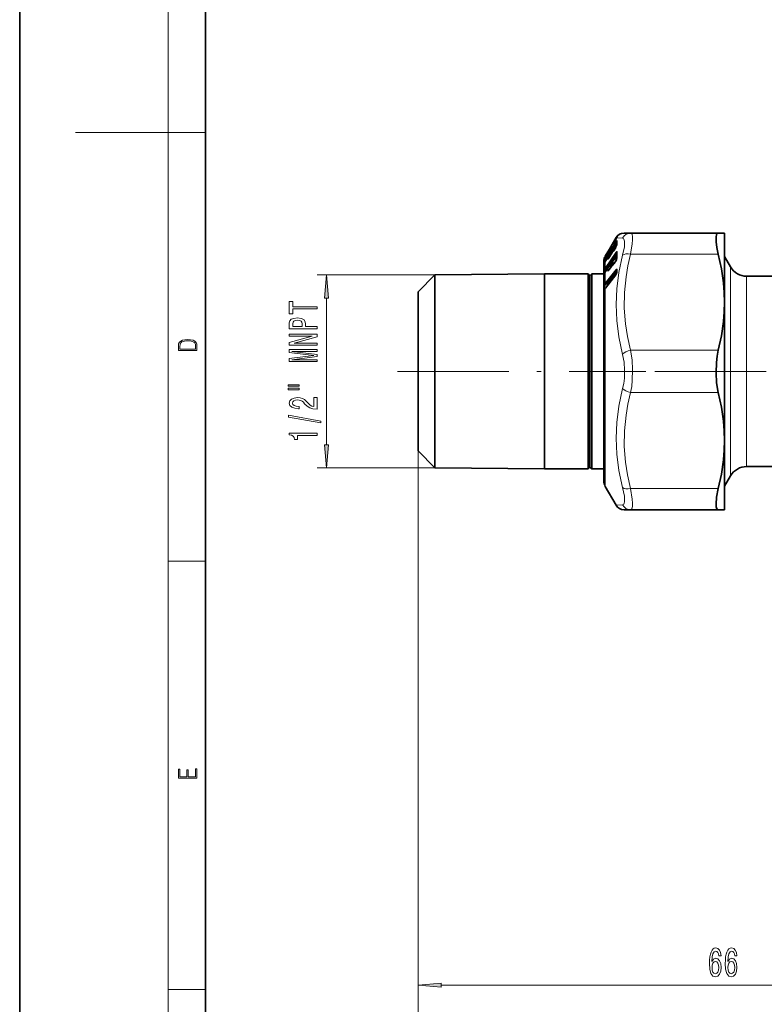
# Model space of a CAD drawing. Extents: x 0 to 210, y 0 to 297.
# Drawn here: x 0 to 80, y 55 to 161 of the extents above; entities that cross this region are included whole.
import ezdxf

# ---------------------------------------------------------------- set-up
doc = ezdxf.new("R2010")
doc.units = 0
doc.linetypes.add('DASHDOT', pattern=[18.5, 12, -3, 0.5, -3])

msp = doc.modelspace()

# ---------------------------------------------------------------- linework, layer by layer
at = {"color": 7, "lineweight": 35}
for p, q in [((0, 297), (0, 0)), ((20, 287), (20, 10)), ((63.51, 135.93), (64.22, 137.16)), ((64, 136.65), (64.18, 136.97)), ((64.27, 137.15), (64.32, 137.23)), ((64.32, 137.23), (64.33, 137.24)), ((65.79, 137.66), (65.08, 137.66)), ((75.23, 137.66), (65.79, 137.66)), ((75.23, 137.66), (75.9, 137.66)), ((75.9, 135.83), (75.9, 137.66)), ((63.06, 135.16), (63.51, 135.93)), ((63.51, 135.83), (63.69, 136.15)), ((63.87, 136.44), (63.84, 136.42)), ((63.85, 135.8), (63.85, 135.7)), ((63.91, 135.92), (64.2, 136.15)), ((64, 135.82), (64.18, 136.11)), ((64.3, 136.39), (64.31, 136.41)), ((75.9, 130.21), (75.9, 135.83)), ((63.03, 135.11), (63.06, 135.16)), ((63.03, 134.98), (63.06, 135.03)), ((63.06, 135.03), (63.21, 135.3)), ((63.06, 134.59), (63.33, 135.03)), ((63.36, 135.59), (63.35, 135.56)), ((63.35, 135.56), (63.35, 135.56)), ((63.35, 135.55), (63.35, 135.56)), ((63.36, 135.07), (63.64, 135.3)), ((63.51, 135.08), (63.69, 135.38)), ((63.91, 134.7), (64.19, 134.94)), ((64.3, 135.5), (64.31, 135.5)), ((64.31, 135.5), (64.31, 135.55)), ((76.54, 134.01), (75.9, 135.12)), ((62.9, 134.56), (62.9, 133.11)), ((62.9, 133.26), (62.9, 134.56)), ((63.07, 133.5), (63.33, 133.89)), ((63.36, 133.92), (63.71, 134.22)), ((63.51, 133.75), (63.69, 134.03)), ((63.71, 134.22), (63.71, 134.22)), ((63.81, 134.29), (63.8, 134.26)), ((63.85, 134.59), (63.85, 134.41)), ((64, 134.38), (64.18, 134.65)), ((64.31, 133.61), (64.31, 133.62)), ((42.9, 131.31), (44.7, 133.14)), ((44.7, 133.14), (56.5, 133.26)), ((44.7, 133.14), (44.7, 127.74)), ((56.5, 127.79), (56.5, 133.26)), ((61.2, 133.26), (56.5, 133.26)), ((61.2, 133.26), (61.2, 127.79)), ((61.4, 133.06), (61.2, 133.26)), ((61.4, 133.06), (61.6, 133.26)), ((61.4, 133.06), (61.4, 127.7)), ((61.6, 133.26), (61.6, 127.79)), ((62.9, 133.26), (61.6, 133.26)), ((62.9, 133.11), (62.9, 110.96)), ((63.01, 133.41), (62.97, 133.33)), ((63.01, 133.41), (63.07, 133.5)), ((63.07, 131.73), (64.19, 133.17)), ((64.31, 133.61), (64.31, 133.51)), ((82.1, 133.01), (78.28, 133.01)), ((63.03, 131.67), (62.99, 131.62)), ((63.03, 131.67), (63.07, 131.73)), ((42.9, 131.31), (42.9, 126.86)), ((75.9, 115.31), (75.9, 130.21)), ((44.7, 127.74), (44.7, 112.37)), ((56.5, 112.26), (56.5, 127.79)), ((61.2, 127.79), (61.2, 112.26)), ((61.4, 127.7), (61.4, 112.46)), ((61.6, 127.79), (61.6, 112.26)), ((42.9, 126.86), (42.9, 114.21)), ((75.9, 107.86), (75.9, 115.31)), ((42.9, 114.21), (44.7, 112.37)), ((61.4, 112.46), (61.2, 112.26)), ((61.4, 112.46), (61.6, 112.26)), ((90.6, 112.51), (78.28, 112.51)), ((44.7, 112.37), (56.5, 112.26)), ((61.2, 112.26), (56.5, 112.26)), ((62.9, 112.26), (61.6, 112.26)), ((62.9, 110.96), (62.9, 112.26)), ((76.54, 111.51), (75.9, 110.39)), ((63.06, 110.36), (64.22, 108.36)), ((65.79, 107.86), (65.08, 107.86)), ((75.23, 107.86), (65.79, 107.86)), ((75.23, 107.86), (75.9, 107.86))]:
    msp.add_line(p, q, dxfattribs=at)
at = {"color": 7, "lineweight": 13}
for p, q in [((16, 291), (16, 6)), ((16, 148.5), (6, 148.5)), ((16, 148.5), (20, 148.5)), ((63.51, 135.93), (64.18, 137.09)), ((63.9, 136.51), (64.22, 137.06)), ((64, 136.65), (64.18, 136.97)), ((64.18, 137.09), (64.22, 137.16)), ((64.22, 137.06), (64.24, 137.1)), ((64.24, 137.1), (64.26, 137.11)), ((64.28, 137.15), (64.27, 137.15)), ((64.28, 137.15), (64.33, 137.24)), ((64.92, 137.12), (64.28, 137.15)), ((64.33, 137.24), (64.32, 137.23)), ((64.37, 137.35), (64.34, 137.33)), ((64.37, 137.35), (64.35, 137.33)), ((63.06, 134.81), (64.18, 136.66)), ((63.1, 134.75), (64.22, 136.6)), ((63.85, 135.79), (63.47, 135.15)), ((63.51, 135.83), (63.69, 136.14)), ((63.82, 136.38), (63.81, 136.37)), ((63.82, 136.38), (63.82, 136.37)), ((63.84, 136.42), (63.86, 136.43)), ((63.86, 136.43), (63.87, 136.44)), ((63.86, 136.43), (63.86, 136.42)), ((63.91, 135.92), (63.92, 135.92)), ((63.92, 135.92), (64.19, 136.14)), ((63.92, 135.92), (63.92, 135.81)), ((64.3, 136.52), (63.95, 135.95)), ((64, 135.81), (64.18, 136.11)), ((64, 135.81), (64, 135.82)), ((64.28, 136.32), (64.16, 136.12)), ((64.18, 136.11), (64.18, 136.11)), ((64.22, 136.6), (64.3, 136.52)), ((62.93, 134.82), (62.95, 134.9)), ((63, 134.92), (62.99, 134.91)), ((62.99, 134.88), (62.99, 134.91)), ((63.03, 135.11), (63.08, 135.08)), ((63.03, 134.98), (63.06, 135.03)), ((63.03, 134.77), (63.06, 134.81)), ((63.06, 133.88), (64.18, 135.55)), ((63.06, 135.03), (63.21, 135.3)), ((63.06, 134.81), (63.06, 135.03)), ((63.06, 134.59), (63.33, 135.02)), ((63.08, 135.08), (63.1, 135.12)), ((63.09, 135.09), (63.08, 135.08)), ((63.16, 134.76), (63.08, 134.71)), ((63.08, 134.71), (63.1, 134.75)), ((63.1, 135.12), (63.32, 135.5)), ((63.1, 133.8), (64.22, 135.47)), ((64.3, 135.38), (63.26, 133.83)), ((63.33, 135.02), (63.33, 135.03)), ((63.35, 135.57), (63.36, 135.58)), ((63.36, 135.58), (63.35, 135.56)), ((63.36, 135.58), (63.35, 135.56)), ((63.35, 135.57), (63.35, 135.55)), ((63.36, 135.58), (63.36, 135.58)), ((63.36, 135.07), (63.37, 135.07)), ((63.37, 135.07), (63.63, 135.28)), ((63.4, 134.91), (63.38, 134.89)), ((63.51, 135.07), (63.69, 135.37)), ((63.51, 135.07), (63.51, 135.08)), ((63.69, 135.37), (63.69, 135.38)), ((63.82, 135.63), (63.82, 135.58)), ((63.86, 135.68), (63.86, 135.63)), ((63.89, 135.65), (63.86, 135.63)), ((63.91, 134.7), (63.92, 134.69)), ((63.92, 134.69), (64.22, 134.94)), ((63.92, 134.69), (63.92, 134.52)), ((64.3, 135.19), (64.05, 134.82)), ((64.22, 135.47), (64.3, 135.38)), ((64.27, 134.84), (64.27, 134.99)), ((64.3, 135.39), (64.3, 135.38)), ((64.32, 135.56), (64.33, 135.56)), ((64.33, 135.56), (64.33, 135.61)), ((75.23, 135.38), (65.79, 135.38)), ((62.93, 134.32), (62.93, 134.44)), ((63.04, 134.55), (62.99, 134.52)), ((62.99, 134.45), (62.99, 134.52)), ((63.15, 133.63), (62.99, 133.56)), ((63.01, 134.49), (63.01, 134.5)), ((63.03, 133.84), (63.06, 133.88)), ((63.06, 133.88), (63.06, 134.59)), ((63.06, 134.59), (63.06, 134.59)), ((63.06, 133.48), (63.33, 133.87)), ((63.06, 132.26), (64.18, 133.7)), ((63.26, 133.83), (63.08, 133.76)), ((63.08, 133.76), (63.1, 133.8)), ((63.26, 133.83), (63.27, 133.79)), ((63.26, 133.83), (63.28, 133.81)), ((63.36, 133.92), (63.37, 133.91)), ((63.37, 133.91), (63.73, 134.22)), ((63.47, 133.7), (63.38, 133.62)), ((63.51, 133.73), (63.69, 134)), ((63.85, 134.52), (63.57, 134.1)), ((63.73, 134.09), (63.73, 134.22)), ((63.79, 134.23), (63.79, 134.27)), ((63.82, 134.28), (63.82, 134.2)), ((63.96, 134.33), (63.86, 134.24)), ((63.86, 134.32), (63.86, 134.24)), ((64, 134.36), (64.18, 134.63)), ((64.33, 133.67), (64.33, 133.57)), ((76.54, 112.88), (76.54, 134.01)), ((44.7, 133.14), (32.03, 133.14)), ((62.93, 133.34), (62.93, 133.49)), ((62.93, 133.34), (62.93, 133.34)), ((62.93, 133.29), (62.93, 133.34)), ((62.99, 133.37), (62.98, 133.36)), ((62.99, 133.42), (62.99, 133.56)), ((62.99, 133.41), (62.99, 133.42)), ((62.99, 133.37), (62.99, 133.41)), ((63.01, 133.39), (63.06, 133.48)), ((63.06, 132.26), (63.06, 133.48)), ((63.06, 131.69), (64.18, 133.13)), ((63.1, 132.16), (64.22, 133.6)), ((64.3, 133.5), (63.25, 132.15)), ((64.22, 133.6), (64.3, 133.5)), ((64.3, 133.5), (64.31, 133.51)), ((64.3, 133.5), (64.31, 133.49)), ((78.28, 113.76), (78.28, 133.01)), ((62.93, 131.85), (62.93, 131.59)), ((62.99, 131.92), (63.25, 131.97)), ((62.99, 131.92), (62.99, 131.66)), ((63.07, 131.73), (62.99, 131.66)), ((63.02, 131.63), (63.06, 131.69)), ((63.06, 110.36), (63.06, 131.69)), ((63.07, 132.11), (63.25, 132.15)), ((63.25, 131.97), (63.27, 131.99)), ((63.25, 131.96), (63.25, 131.97)), ((33.03, 114.86), (33.03, 130.65)), ((75.23, 125.04), (65.79, 125.04)), ((75.23, 120.48), (65.79, 120.48)), ((42.9, 114.21), (42.9, 55.64)), ((42.9, 114.21), (42.9, 43.36)), ((78.28, 113.76), (78.28, 112.51)), ((76.54, 112.88), (76.54, 111.51)), ((44.7, 112.37), (32.03, 112.37)), ((75.23, 110.14), (65.79, 110.14)), ((64.92, 108.4), (64.22, 108.36)), ((16, 102.33), (20, 102.33)), ((45.39, 56.64), (106.11, 56.64)), ((16, 56.17), (20, 56.17))]:
    msp.add_line(p, q, dxfattribs=at)
at = {"color": 7, "linetype": 'DASHDOT', "lineweight": 13}
for p, q in [((40.67, 122.76), (67.44, 122.76)), ((98.88, 122.76), (62.78, 122.76))]:
    msp.add_line(p, q, dxfattribs=at)
at = {"color": 7, "lineweight": 13}
for points in [[(64.18, 136.66), (64.23, 136.74), (64.29, 136.82), (64.31, 136.83), (64.32, 136.84)], [(64.92, 137.12), (65.03, 137.07), (65.07, 137.01), (65.13, 136.79)], [(65.79, 137.66), (65.85, 137.65), (65.89, 137.61), (65.94, 137.53), (66, 137.26)], [(66, 137.26), (66, 136.92), (65.97, 136.49), (65.79, 135.38)], [(64, 136.65), (63.88, 136.45), (63.82, 136.37), (63.82, 136.37), (63.82, 136.37), (63.82, 136.37)], [(64, 135.81), (63.88, 135.63), (63.83, 135.58), (63.83, 135.58), (63.82, 135.58), (63.82, 135.58), (63.82, 135.58), (63.82, 135.58)], [(63.86, 135.68), (63.91, 135.78), (63.92, 135.81)], [(64.22, 136.6), (64.24, 136.63), (64.28, 136.67), (64.3, 136.68)], [(65.13, 136.79), (65.14, 136.51), (65.11, 136.17), (64.92, 135.28)], [(62.93, 134.73), (62.93, 134.73), (62.93, 134.74), (63.03, 134.98)], [(62.99, 134.91), (62.99, 134.91), (62.99, 134.91), (62.99, 134.91), (62.99, 134.92), (62.99, 134.92), (63.03, 135), (63.08, 135.08)], [(62.99, 134.52), (62.99, 134.53), (62.99, 134.53), (62.99, 134.54), (62.99, 134.56), (63.01, 134.61), (63.08, 134.71)], [(63.51, 135.07), (63.42, 134.92), (63.35, 134.84), (63.34, 134.84), (63.34, 134.84), (63.34, 134.84), (63.34, 134.84), (63.33, 134.84), (63.33, 134.84), (63.33, 134.84)], [(64.27, 134.99), (64.27, 135.01), (64.27, 135.01), (64.27, 135.02), (64.26, 135.02), (64.25, 135.01), (64.23, 134.99), (64.16, 134.91)], [(64.32, 135.66), (64.31, 135.67), (64.29, 135.67), (64.26, 135.65), (64.18, 135.55)], [(64.22, 134.94), (64.22, 134.95), (64.22, 134.95), (64.22, 134.95), (64.22, 134.95), (64.21, 134.95), (64.19, 134.94)], [(64.31, 135.52), (64.28, 135.52), (64.26, 135.51), (64.22, 135.47)], [(64.92, 135.28), (64.52, 133.41), (64.29, 131.66), (64.22, 129.96), (64.29, 128.25), (64.52, 126.49), (64.92, 124.59)], [(65.79, 135.38), (65.5, 134.13), (65.29, 132.95), (65.11, 131.24), (65.09, 129.58), (65.23, 127.88), (65.45, 126.5), (65.79, 125.04)], [(62.93, 134.32), (62.93, 134.31), (62.93, 134.31), (62.93, 134.31), (62.93, 134.31), (62.93, 134.31), (62.93, 134.32), (62.95, 134.36), (63.01, 134.49)], [(62.99, 133.56), (62.99, 133.58), (62.99, 133.61), (63.01, 133.67), (63.08, 133.76)], [(63.51, 133.73), (63.42, 133.61), (63.36, 133.56), (63.35, 133.55), (63.34, 133.55), (63.34, 133.55), (63.33, 133.56), (63.33, 133.57)], [(63.41, 133.62), (63.39, 133.6), (63.38, 133.6), (63.38, 133.6), (63.38, 133.6), (63.37, 133.61), (63.38, 133.62)], [(63.79, 134.27), (63.79, 134.29), (63.79, 134.29), (63.78, 134.3), (63.78, 134.3), (63.77, 134.29), (63.74, 134.27), (63.68, 134.19)], [(64, 134.36), (63.86, 134.19), (63.84, 134.18), (63.83, 134.18), (63.83, 134.18), (63.82, 134.18), (63.82, 134.19), (63.82, 134.2)], [(63.9, 134.24), (63.87, 134.23), (63.87, 134.23), (63.86, 134.23), (63.86, 134.23), (63.86, 134.23), (63.86, 134.24)], [(64.18, 133.7), (64.23, 133.75), (64.27, 133.77), (64.29, 133.77), (64.3, 133.76), (64.32, 133.73)], [(64.22, 133.6), (64.25, 133.63), (64.27, 133.63), (64.29, 133.63), (64.31, 133.61)], [(62.93, 133.29), (62.93, 133.27), (62.93, 133.26), (62.93, 133.26), (62.93, 133.26), (62.93, 133.26), (62.94, 133.26), (62.94, 133.27), (62.95, 133.29), (63.01, 133.39)], [(64.18, 133.13), (64.23, 133.21), (64.28, 133.32), (64.32, 133.48)], [(63.02, 131.63), (62.96, 131.55), (62.95, 131.54), (62.94, 131.53), (62.94, 131.53), (62.94, 131.54), (62.93, 131.54), (62.93, 131.56), (62.93, 131.59)], [(63, 131.62), (62.99, 131.62), (62.99, 131.62), (62.99, 131.62), (62.98, 131.62), (62.98, 131.62), (62.98, 131.63), (62.99, 131.66)], [(63.07, 132.11), (63, 132.03), (62.99, 131.97), (62.99, 131.92)], [(64.92, 124.59), (65.08, 123.76), (65.14, 122.88), (65.11, 122.01), (65.04, 121.45), (64.92, 120.92)], [(65.79, 125.04), (65.95, 124), (66, 122.91), (65.97, 121.82), (65.9, 121.14), (65.79, 120.48)], [(64.92, 120.92), (64.52, 119.03), (64.29, 117.26), (64.22, 115.55), (64.29, 113.86), (64.52, 112.1), (64.92, 110.24)], [(65.79, 120.48), (65.5, 119.23), (65.29, 118.05), (65.11, 116.34), (65.09, 114.68), (65.23, 112.98), (65.45, 111.6), (65.79, 110.14)], [(64.92, 110.24), (65.11, 109.32), (65.14, 108.97), (65.13, 108.7), (65.1, 108.56), (65.05, 108.46), (64.98, 108.41), (64.92, 108.4)], [(65.79, 110.14), (65.97, 109.01), (66, 108.58), (66, 108.24), (65.97, 108.07), (65.92, 107.95), (65.86, 107.88), (65.79, 107.86)]]:
    msp.add_lwpolyline(points, dxfattribs=at)
at = {"color": 7, "lineweight": 35}
for points in [[(74.98, 137.23), (75.04, 137.51), (75.1, 137.59), (75.16, 137.64), (75.23, 137.66)], [(74.98, 137.23), (74.99, 136.72), (75.08, 136.09), (75.23, 135.38)], [(75.23, 135.38), (75.57, 133.82), (75.79, 132.28), (75.87, 131.24), (75.9, 130.21)], [(64.19, 133.17), (64.28, 133.35), (64.3, 133.45)], [(75.9, 130.21), (75.87, 129.17), (75.79, 128.13), (75.57, 126.59), (75.23, 125.04)], [(75.23, 120.48), (75.05, 121.51), (74.98, 122.6), (75.02, 123.71), (75.1, 124.39), (75.23, 125.04)], [(75.23, 120.48), (75.57, 118.92), (75.79, 117.38), (75.87, 116.34), (75.9, 115.31)], [(75.9, 115.31), (75.87, 114.27), (75.79, 113.23), (75.57, 111.69), (75.23, 110.14)], [(75.23, 107.86), (75.14, 107.89), (75.06, 107.97), (75, 108.17), (74.98, 108.46), (75.05, 109.22), (75.23, 110.14)]]:
    msp.add_lwpolyline(points, dxfattribs=at)
at = {"color": 7, "lineweight": 13}
for points in [[(33.25, 130.65), (33.03, 133.14), (32.81, 130.65)], [(32.03, 129.48), (32.03, 129.72), (29.4, 129.72), (29.4, 130.27), (29.03, 130.27), (29.03, 128.94), (29.4, 128.94), (29.4, 129.48)], [(32.03, 127.34), (32.03, 127.58), (30.77, 127.58), (30.77, 127.85), (30.74, 128.11), (30.59, 128.33), (30.3, 128.46), (29.9, 128.51), (29.53, 128.47), (29.25, 128.37), (29.09, 128.2), (29.03, 127.97), (29.03, 127.34)], [(29.4, 127.9), (29.43, 128.06), (29.51, 128.17), (29.66, 128.24), (29.9, 128.26), (30.15, 128.24), (30.3, 128.17), (30.38, 128.05), (30.4, 127.88), (30.4, 127.58), (29.4, 127.58)], [(32.03, 125.59), (32.03, 125.8), (29.57, 125.8), (32.03, 126.49), (32.03, 126.77), (29.03, 126.77), (29.03, 126.55), (31.49, 126.55), (29.03, 125.87), (29.03, 125.59)], [(17.09, 125.37), (17.09, 125.02), (19.09, 125.02), (19.09, 125.43), (19.08, 125.68), (19.01, 125.88), (18.87, 126.01), (18.67, 126.11), (18.41, 126.17), (18.09, 126.19), (17.79, 126.17), (17.54, 126.12), (17.35, 126.03), (17.2, 125.91), (17.11, 125.71), (17.09, 125.47)], [(18.93, 125.15), (17.26, 125.15), (17.26, 125.43), (17.27, 125.66), (17.35, 125.83), (17.47, 125.93), (17.63, 125.99), (17.84, 126.04), (18.09, 126.05), (18.36, 126.04), (18.58, 125.99), (18.74, 125.92), (18.85, 125.82), (18.92, 125.66), (18.93, 125.44)], [(32.03, 123.82), (32.03, 124.02), (29.31, 124.02), (32.03, 124.36), (32.03, 124.58), (29.31, 124.91), (32.03, 124.91), (32.03, 125.12), (29.03, 125.12), (29.03, 124.8), (31.68, 124.47), (29.03, 124.14), (29.03, 123.82)], [(28.92, 121.15), (30.1, 121.15), (30.1, 121.32), (28.92, 121.32)], [(28.92, 120.77), (30.1, 120.77), (30.1, 120.95), (28.92, 120.95)], [(32.03, 118.7), (32.03, 119.94), (31.66, 119.94), (31.66, 118.96), (31.46, 119.02), (31.29, 119.11), (30.98, 119.4), (30.85, 119.55), (30.67, 119.72), (30.45, 119.84), (30.2, 119.91), (29.91, 119.94), (29.54, 119.89), (29.26, 119.77), (29.08, 119.59), (29.01, 119.34), (29.08, 119.1), (29.29, 118.91), (29.61, 118.78), (30.04, 118.74), (30.1, 118.74), (30.1, 118.98), (30.07, 118.98), (29.77, 119), (29.56, 119.07), (29.42, 119.18), (29.37, 119.33), (29.41, 119.48), (29.52, 119.59), (29.69, 119.67), (29.9, 119.69), (30.1, 119.67), (30.27, 119.62), (30.42, 119.54), (30.55, 119.43), (30.68, 119.27), (30.95, 119.02), (31.24, 118.84), (31.58, 118.74), (32.02, 118.7)], [(32.43, 117.22), (32.43, 117.4), (28.95, 118.03), (28.95, 117.84)], [(32.03, 115.87), (32.03, 116.1), (29.01, 116.1), (29.01, 115.92), (29.27, 115.88), (29.45, 115.78), (29.56, 115.64), (29.59, 115.44), (29.9, 115.44), (29.9, 115.87)], [(32.81, 114.86), (33.03, 112.37), (33.25, 114.86)], [(19.09, 78.94), (19.09, 79.95), (18.93, 79.95), (18.93, 79.08), (18.15, 79.08), (18.15, 79.85), (17.98, 79.85), (17.98, 79.08), (17.26, 79.08), (17.26, 79.93), (17.09, 79.93), (17.09, 78.94)], [(75.52, 59.83), (75.47, 60.18), (75.35, 60.44), (75.18, 60.6), (74.95, 60.66), (74.8, 60.63), (74.66, 60.55), (74.55, 60.41), (74.45, 60.22), (74.37, 59.99), (74.31, 59.7), (74.28, 59.35), (74.27, 58.97), (74.31, 58.36), (74.44, 57.91), (74.64, 57.64), (74.92, 57.55), (75.17, 57.63), (75.36, 57.83), (75.49, 58.15), (75.53, 58.56), (75.49, 58.97), (75.37, 59.29), (75.18, 59.48), (74.96, 59.55), (74.71, 59.47), (74.53, 59.22), (74.56, 59.7), (74.65, 60.04), (74.78, 60.24), (74.95, 60.31), (75.08, 60.28), (75.18, 60.18), (75.24, 60.03), (75.28, 59.83)], [(77.23, 59.83), (77.18, 60.18), (77.06, 60.44), (76.89, 60.6), (76.66, 60.66), (76.51, 60.63), (76.37, 60.55), (76.26, 60.41), (76.16, 60.22), (76.08, 59.99), (76.02, 59.7), (75.99, 59.35), (75.98, 58.97), (76.02, 58.36), (76.15, 57.91), (76.35, 57.64), (76.63, 57.55), (76.88, 57.63), (77.08, 57.83), (77.2, 58.15), (77.24, 58.56), (77.2, 58.97), (77.08, 59.29), (76.9, 59.48), (76.67, 59.55), (76.42, 59.47), (76.24, 59.22), (76.28, 59.7), (76.36, 60.04), (76.49, 60.24), (76.66, 60.31), (76.79, 60.28), (76.89, 60.18), (76.96, 60.03), (76.99, 59.83)], [(75.28, 58.55), (75.25, 58.28), (75.18, 58.07), (75.06, 57.94), (74.92, 57.89), (74.76, 57.94), (74.65, 58.07), (74.57, 58.28), (74.55, 58.55), (74.58, 58.82), (74.65, 59.02), (74.77, 59.15), (74.93, 59.2), (75.07, 59.15), (75.18, 59.03), (75.25, 58.82)], [(76.99, 58.55), (76.96, 58.28), (76.89, 58.07), (76.77, 57.94), (76.63, 57.89), (76.48, 57.94), (76.36, 58.07), (76.28, 58.28), (76.26, 58.55), (76.29, 58.82), (76.36, 59.02), (76.48, 59.15), (76.64, 59.2), (76.78, 59.15), (76.89, 59.03), (76.96, 58.82)], [(45.39, 56.86), (42.9, 56.64), (45.39, 56.42)]]:
    msp.add_lwpolyline(points, close=True, dxfattribs=at)
for centre, radius, start, end in [((61.1, 138.75), 3.56, 329.8652, 333.3066), ((64.31, 137.22), 0.187, 225.755, 242.6993), ((65.03, 136.69), 0.942, 136.9175, 150.0991), ((64.45, 136.76), 0.151, 151.7347, 195.0604), ((64.44, 137.24), 0.135, 138.4073, 186.9032), ((64.44, 136.75), 0.137, 148.6155, 175.7489), ((64.46, 137.18), 0.15, 141.5337, 160.4862), ((64.32, 136.83), 0.0118, 329.0861, 79.573), ((66.65, 136.65), 2.33, 175.8234, 184.176), ((64.22, 137.32), 0.137, 324.3109, 339.8372), ((64.45, 137.29), 0.108, 144.6155, 185.7371), ((65.8, 136.69), 0.972, 90.3601, 153.6992), ((58.28, 138.79), 6.01, 327.743, 330.4767), ((60.7, 137.89), 3.46, 329.6868, 334.1065), ((63.95, 136.29), 0.15, 133.7023, 150.0274), ((64, 135.7), 0.142, 123.2292, 176.4181), ((63.03, 136.81), 1.35, 328.3981, 343.1012), ((64.39, 136.37), 0.0948, 143.9357, 164.4715), ((64.45, 136.41), 0.138, 148.7253, 184.1953), ((64.14, 136.48), 0.191, 341.92, 359.3572), ((63.08, 134.79), 0.15, 124.9356, 167.2655), ((63.25, 134.77), 0.324, 171.8502, 188.4552), ((63.86, 134.32), 0.934, 151.6835, 172.9242), ((63.07, 134.69), 0.149, 152.8311, 167.2469), ((63.19, 135.29), 0.184, 225.647, 242.8548), ((60.97, 136.63), 2.61, 329.2927, 336.0229), ((65.38, 135.01), 2.05, 179.5034, 184.5376), ((63.46, 134.77), 0.147, 123.8723, 148.7839), ((65.41, 135.05), 2.04, 179.5016, 184.5486), ((63.38, 134.89), 0.0036, 121.2828, 350.4853), ((62.42, 136.14), 1.48, 328.7744, 340.0794), ((63.87, 135.59), 0.0693, 140.848, 160.4343), ((63.9, 135.59), 0.0921, 114.458, 144.7904), ((63.95, 135.51), 0.148, 123.9633, 148.8372), ((63.87, 135.63), 0.00391, 130.1724, 356.1375), ((64.3, 135.57), 0.126, 188.0899, 230.9916), ((63.29, 135.2), 1.05, 327.3622, 347.453), ((64.12, 135.1), 0.184, 300.4757, 325.6459), ((70.48, 134.83), 6.26, 178.9548, 181.0779), ((64.45, 135.59), 0.148, 151.3743, 197.1353), ((64.37, 134.92), 0.0657, 136.1075, 167.1016), ((64.42, 135.55), 0.115, 145.631, 177.2112), ((64.42, 134.98), 0.117, 145.8543, 182.1135), ((64.26, 135.62), 0.0672, 350.7907, 30.039), ((70.78, 135.33), 6.46, 177.9957, 182.5092), ((64, 135.05), 0.328, 346.3463, 0.4436), ((63.07, 134.4), 0.143, 123.3652, 166.414), ((63.06, 134.29), 0.141, 137.7648, 167.2041), ((63.73, 133.44), 0.806, 150.3841, 176.6009), ((64.12, 133.94), 1.24, 148.7533, 153.6736), ((63.36, 133.87), 0.0331, 147.3722, 181.3298), ((69.01, 133.84), 5.68, 179.7009, 182.7259), ((69.03, 133.89), 5.66, 179.7, 182.732), ((63.54, 133.74), 0.0341, 147.7489, 184.5608), ((62.8, 134.58), 1.06, 327.3133, 343.7113), ((63.72, 134.01), 0.0341, 147.7393, 184.4928), ((63.64, 134.38), 0.184, 300.4636, 325.6415), ((63.84, 134.25), 0.0424, 128.6674, 162.3895), ((63.87, 134.25), 0.0721, 102.6959, 149.4698), ((63.94, 134.12), 0.142, 121.3737, 146.0747), ((63.98, 134.41), 0.126, 119.1606, 179.396), ((63.49, 134.54), 0.428, 328.7332, 356.301), ((64.03, 134.36), 0.0343, 147.8294, 185.1013), ((64.21, 134.63), 0.0343, 147.8182, 185.0266), ((64.33, 133.71), 0.15, 184.8531, 225.8498), ((64.44, 133.67), 0.132, 149.9093, 199.6269), ((64.4, 133.61), 0.0907, 140.9949, 178.9017), ((64.17, 133.68), 0.161, 357.1793, 20.708), ((63.05, 133.45), 0.131, 119.9518, 164.305), ((63.05, 133.26), 0.13, 119.8481, 164.8522), ((63.05, 133.39), 0.045, 151.1024, 176.976), ((63.09, 133.48), 0.0331, 147.3715, 181.3212), ((63.45, 133.49), 0.141, 121.2219, 145.9912), ((64.23, 133.13), 0.0585, 143.7157, 183.0591), ((64.35, 133.44), 0.0426, 124.6749, 166.2467), ((64.4, 133.51), 0.0909, 141.046, 179.3772), ((63.86, 133.58), 0.469, 347.6923, 359.2363), ((63.64, 131.85), 0.713, 151.1909, 180.2757), ((63.04, 131.81), 0.116, 114.8637, 161.2476), ((63.04, 131.55), 0.116, 114.7446, 161.0316), ((63.6, 131.85), 0.678, 142.3363, 149.0558), ((63.15, 132.22), 0.137, 188.811, 231.7636), ((63.09, 131.63), 0.0702, 146.2488, 179.7142), ((63.21, 132.27), 0.15, 184.7279, 225.8825), ((63.12, 131.69), 0.0586, 143.7302, 183.2503), ((63.56, 131.81), 0.576, 142.2497, 149.1737), ((62.98, 132.06), 0.282, 342.4401, 18.118), ((65.8, 108.83), 0.972, 206.3009, 269.6399)]:
    msp.add_arc(centre, radius, start, end, dxfattribs=at)
at = {"color": 7, "lineweight": 35}
for centre, radius, start, end in [((61.21, 138.69), 3.44, 329.8637, 333.2791), ((65.08, 136.66), 1, 89.9998, 149.9996), ((64.54, 137.2), 0.229, 147.6636, 177.3896), ((58.29, 138.79), 6, 327.7954, 330.4536), ((60.82, 137.83), 3.33, 329.6683, 334.0577), ((63.94, 136.31), 0.15, 132.1119, 154.6313), ((60.33, 138.69), 4.2, 326.8448, 330.959), ((64, 135.8), 0.15, 128.8279, 179.3), ((64, 136.4), 0.15, 126.0948, 167.3149), ((62.66, 136.57), 1.53, 321.9935, 330.6604), ((63.15, 136.75), 1.2, 328.341, 342.8264), ((66.76, 136.58), 2.46, 175.8011, 184.0072), ((64.11, 134.56), 1.21, 163.3484, 179.9384), ((64.31, 134.33), 1.44, 152.7622, 162.6197), ((64.1, 134.56), 1.2, 152.7385, 163.2655), ((61.09, 136.56), 2.48, 329.2304, 335.8658), ((63.46, 134.95), 0.151, 128.8939, 148.7543), ((63.52, 135.56), 0.151, 139.7661, 156.8799), ((62.17, 135.83), 1.53, 322.0694, 330.6697), ((62.55, 136.07), 1.33, 328.7595, 339.9658), ((63.95, 135.56), 0.15, 145.1833, 160.5375), ((63.6, 135.81), 0.276, 323.2369, 337.7129), ((64, 134.58), 0.15, 129.8292, 179.5769), ((63.42, 135.13), 0.903, 327.5586, 347.3173), ((70.84, 135.27), 6.54, 177.9849, 182.5224), ((64.1, 134.99), 0.211, 346.2223, 357.5334), ((64.9, 133.58), 2.1, 154.016, 158.3713), ((64.14, 133.94), 1.25, 148.7513, 153.5894), ((63.46, 133.81), 0.151, 129.8909, 146.1489), ((62.76, 134.22), 0.886, 317.2017, 328.2189), ((62.92, 134.52), 0.914, 327.5031, 343.6408), ((63.55, 134.45), 0.311, 328.4472, 352.0743), ((63.25, 134.85), 0.888, 317.1522, 328.2283), ((78.28, 135.01), 2, 210, 270), ((63.99, 133.52), 0.323, 347.3871, 358.5601), ((78.28, 110.51), 2, 90, 150), ((64.1, 110.96), 1.2, 180, 210), ((65.08, 108.86), 1, 210.0029, 269.9994)]:
    msp.add_arc(centre, radius, start, end, dxfattribs=at)
at = {"color": 7, "lineweight": 13}
for centre, major_axis, ratio, start_param, end_param in [((64.35, 137.08), (0.13, -0.075), 0.343951, 3.145105, 4.02733), ((63.94, 136.31), (0.142, 0.05), 0.997361, 1.845801, 2.282431), ((64, 135.8), (0.15, -0.002), 0.952583, 2.193329, 3.14162), ((64, 136.4), (0.15, -0.008), 0.997605, 2.235421, 2.973702), ((64.31, 136.59), (0.128, -0.078), 0.263239, 3.267914, 4.146811), ((63.17, 134.7), (0.132, -0.071), 0.230642, 3.251604, 4.133524), ((63.19, 134.74), (0.128, -0.078), 0.263166, 3.262883, 4.146804), ((63.46, 134.95), (0.15, -0.001), 0.952581, 2.190016, 2.626352), ((63.49, 135.51), (-0.125, 0.082), 0.709276, 6.283066, 6.367433), ((63.52, 135.56), (0.15, -0.009), 0.997604, 2.499842, 2.793731), ((63.94, 135.56), (0.15, 0.012), 0.952475, 2.106726, 2.543356), ((64, 134.58), (0.15, -0.001), 0.862175, 2.188006, 3.141556), ((65.79, 134.88), (0.967, -0.254), 0.487501, 1.698381, 2.791851), ((63.17, 133.77), (0.13, -0.075), 0.414094, 3.365701, 4.247621), ((63.19, 133.81), (0.125, -0.083), 0.438564, 3.389991, 4.273912), ((63.46, 133.81), (0.15, -0.001), 0.862169, 2.186204, 2.62254), ((63.09, 133.46), (-0.65, -0.775), 0.041736, 2.988024, 3.368871), ((63.94, 134.22), (0.15, 0.007), 0.862197, 2.14099, 2.57762), ((63.14, 132.1), (-0.158, 0.123), 0.578839, 3.637649, 4.410757), ((65.79, 124.54), (0.967, 0.254), 0.487493, 1.443219, 2.536693), ((65.79, 120.98), (0.967, -0.254), 0.487501, 3.746503, 4.839973), ((65.79, 110.64), (0.967, 0.254), 0.487512, 3.491329, 4.584803)]:
    msp.add_ellipse(centre, major_axis=major_axis, ratio=ratio, start_param=start_param, end_param=end_param, dxfattribs=at)
for points in [[(33.25, 130.65), (33.03, 133.14), (33.25, 130.65), (32.81, 130.65)], [(32.81, 114.86), (33.03, 112.37), (32.81, 114.86), (33.25, 114.86)], [(45.39, 56.86), (42.9, 56.64), (45.39, 56.86), (45.39, 56.42)]]:
    msp.add_solid(points, dxfattribs=at)

doc.saveas('drawing.dxf')
